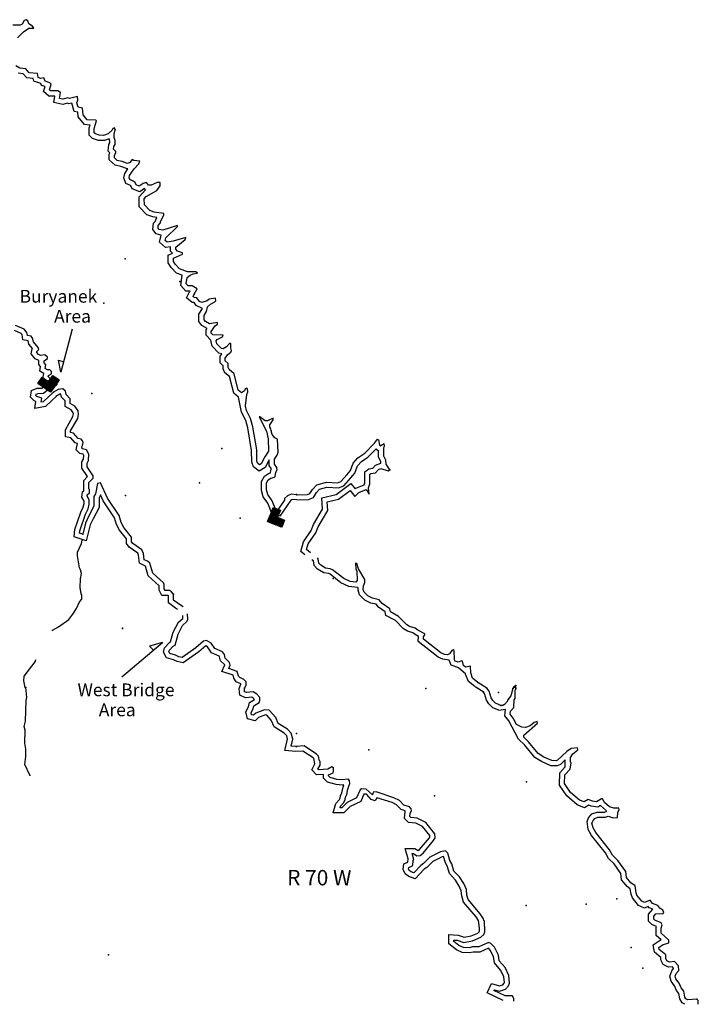
# Model space of a CAD drawing. Extents: x 1478809 to 1927953, y 15597233 to 15970070.
# Drawn here: x 1805901 to 1832435, y 15703183 to 15741668 of the extents above; entities that cross this region are included whole.
import ezdxf

# ---------------------------------------------------------------- set-up
doc = ezdxf.new("R2010")
doc.units = 0
doc.header["$MEASUREMENT"] = 0
doc.layers.add('L49', color=7, linetype='CONTINUOUS')
doc.styles.add('STYLE-FONT002', font='font002.shx')
doc.styles.add('STYLE-FONT023', font='font023.shx')

# ---------------------------------------------------------------- blocks, each defined once
blk = doc.blocks.new('BSNS_1')
at = {"layer": 'L49', "color": 7, "linetype": 'CONTINUOUS'}
for p, q in [((-307, 265), (-265, 298)), ((-307, 124), (-124, 298)), ((-298, 240), (-232, 298)), ((-298, 191), (-191, 298)), ((-298, 157), (-157, 298)), ((-298, 91), (-91, 298)), ((-298, 58), (-50, 298)), ((-298, 17), (-17, 298)), ((-298, -17), (0, 282)), ((-298, -50), (0, 249)), ((-298, -83), (0, 207)), ((-298, -124), (0, 174)), ((-298, -157), (0, 141)), ((-298, -191), (0, 108)), ((-298, -232), (0, 66)), ((-298, -265), (0, 33)), ((-298, -298), (0, 0)), ((-265, -298), (33, 0)), ((-91, -298), (207, 0)), ((-232, -298), (66, 0)), ((-191, -298), (108, 0)), ((-157, -298), (141, 0)), ((-124, -298), (174, 0)), ((-50, -298), (249, 0)), ((-17, -298), (282, 0)), ((17, -298), (298, -17)), ((50, -298), (298, -50)), ((99, -290), (298, -91)), ((124, -298), (298, -124)), ((157, -298), (298, -157)), ((191, -298), (298, -191)), ((232, -298), (298, -232)), ((265, -298), (298, -265))]:
    blk.add_line(p, q, dxfattribs=at)
at = {"layer": 'L49', "color": 7, "linetype": 'CONTINUOUS', "flags": 128}
for points in [[(-298, 0), (-298, 298), (0, 298), (0, 0), (-298, 0)], [(-298, -298), (-298, 0), (0, 0), (0, -298), (-298, -298)], [(0, -298), (0, 0), (298, 0), (298, -298), (0, -298)]]:
    blk.add_lwpolyline(points, close=True, dxfattribs=at)
blk = doc.blocks.new('BSNS_2')
at = {"layer": 'L49', "color": 7, "linetype": 'CONTINUOUS'}
for p, q in [((-307, 265), (-265, 298)), ((-307, 124), (-124, 298)), ((-298, 240), (-232, 298)), ((-298, 191), (-191, 298)), ((-298, 157), (-157, 298)), ((-298, 91), (-91, 298)), ((-298, 58), (-50, 298)), ((-298, 17), (-17, 298)), ((-298, -17), (0, 282)), ((-298, -50), (0, 249)), ((-298, -83), (0, 207)), ((-298, -124), (0, 174)), ((-298, -157), (0, 141)), ((-298, -191), (0, 108)), ((-298, -232), (0, 66)), ((-298, -265), (0, 33)), ((-298, -298), (0, 0)), ((-191, -298), (108, 0)), ((-265, -298), (33, 0)), ((-232, -298), (66, 0)), ((-157, -298), (141, 0)), ((-124, -298), (174, 0)), ((-91, -298), (207, 0)), ((-50, -298), (249, 0)), ((-17, -298), (282, 0)), ((17, -298), (298, -17)), ((50, -298), (298, -50)), ((99, -290), (298, -91)), ((124, -298), (298, -124)), ((157, -298), (298, -157)), ((191, -298), (298, -191)), ((232, -298), (298, -232)), ((265, -298), (298, -265))]:
    blk.add_line(p, q, dxfattribs=at)
at = {"layer": 'L49', "color": 7, "linetype": 'CONTINUOUS', "flags": 128}
for points in [[(-298, 0), (-298, 298), (0, 298), (0, 0), (-298, 0)], [(-298, -298), (-298, 0), (0, 0), (0, -298), (-298, -298)], [(0, -298), (0, 0), (298, 0), (298, -298), (0, -298)]]:
    blk.add_lwpolyline(points, close=True, dxfattribs=at)

msp = doc.modelspace()

# ---------------------------------------------------------------- linework, layer by layer
at = {"layer": 'L49', "color": 140, "linetype": 'CONTINUOUS'}
for p, q in [((1824169, 15715535), (1823819, 15715760)), ((1825294, 15715518), (1825302, 15715643)), ((1824061, 15715368), (1823711, 15715593))]:
    msp.add_line(p, q, dxfattribs=at)
at = {"layer": 'L49', "color": 140, "linetype": 'CONTINUOUS', "flags": 128}
for points in [[(1805819, 15740960), (1806044, 15741193), (1806261, 15741335), (1806453, 15741335), (1806403, 15741418), (1806261, 15741510), (1806219, 15741626), (1806153, 15741668), (1806078, 15741643), (1805994, 15741493), (1805919, 15741452), (1805628, 15741452)], [(1809636, 15737368), (1809611, 15737443), (1809544, 15737418), (1809519, 15737351), (1809361, 15737210), (1809178, 15737143), (1809011, 15737151), (1808861, 15737201), (1808819, 15737243), (1808819, 15737410), (1808903, 15737710), (1808878, 15737735), (1808536, 15737760), (1808378, 15737951), (1808353, 15738210), (1808186, 15738251), (1808136, 15738418), (1808178, 15738526), (1808161, 15738668), (1807844, 15738593), (1807786, 15738618), (1807586, 15738560), (1807461, 15738585), (1807494, 15738826), (1807394, 15738885), (1807111, 15738885), (1807061, 15738926), (1807128, 15739143), (1807086, 15739201), (1806903, 15739260), (1806844, 15739401), (1806728, 15739376), (1806628, 15739410), (1806594, 15739568), (1806278, 15739585), (1806136, 15739743), (1805903, 15739768), (1805753, 15739860)], [(1809403, 15737010), (1809211, 15736943), (1808978, 15736951), (1808753, 15737026), (1808619, 15737160), (1808619, 15737435), (1808653, 15737551), (1808436, 15737568), (1808186, 15737868), (1808169, 15738051), (1808028, 15738085), (1807936, 15738410), (1807828, 15738385), (1807769, 15738410), (1807594, 15738351), (1807236, 15738426), (1807269, 15738685), (1807036, 15738685), (1806828, 15738860), (1806894, 15739051), (1806753, 15739101), (1806728, 15739168), (1806453, 15739260), (1806428, 15739376), (1806186, 15739393), (1806036, 15739551), (1805836, 15739576)], [(1812719, 15730935), (1812844, 15731143), (1812644, 15731260), (1812486, 15731260), (1812411, 15731343), (1812444, 15731585), (1812561, 15731685), (1812686, 15731735), (1812853, 15731760), (1812794, 15731810), (1812461, 15731818), (1812144, 15731935), (1811978, 15732110), (1811911, 15732218), (1811911, 15732343), (1812261, 15732501), (1812261, 15732560), (1812078, 15732618), (1812003, 15732701), (1812003, 15732776), (1812369, 15733076), (1812394, 15733151), (1811903, 15733010), (1811669, 15732976), (1811594, 15733043), (1811619, 15733143), (1812078, 15733585), (1812078, 15733618), (1811494, 15733435), (1811353, 15733468), (1811311, 15733526), (1811319, 15733626), (1811403, 15733726), (1811411, 15733776), (1811536, 15734026), (1811536, 15734093), (1811153, 15734151), (1810986, 15734210), (1810778, 15734435), (1810769, 15734668), (1810844, 15734751), (1811261, 15734993), (1811394, 15735176), (1811394, 15735310), (1811278, 15735310), (1811044, 15735201), (1810936, 15735201), (1810861, 15735310), (1810728, 15735268), (1810569, 15735160), (1810453, 15735210), (1810411, 15735301), (1810344, 15735360), (1810211, 15735418), (1810178, 15735501), (1810194, 15735576), (1810378, 15735843), (1810561, 15736035), (1810594, 15736135), (1810369, 15736168), (1810303, 15736210), (1810203, 15736085), (1810111, 15736051), (1809911, 15736126), (1809719, 15736160), (1809603, 15736268), (1809603, 15736368), (1809661, 15736468), (1809661, 15736518), (1809569, 15736610), (1809578, 15736718), (1809628, 15736785), (1809628, 15736951), (1809594, 15737068), (1809594, 15737193), (1809636, 15737368)], [(1810128, 15735843), (1810111, 15735835), (1809861, 15735935), (1809628, 15735976), (1809403, 15736185), (1809403, 15736418), (1809428, 15736468), (1809361, 15736535), (1809386, 15736793), (1809428, 15736851), (1809428, 15736926), (1809403, 15737010)], [(1812544, 15731035), (1812561, 15731060), (1812394, 15731060), (1812203, 15731276), (1812253, 15731685), (1812028, 15731760), (1811819, 15731985), (1811711, 15732160), (1811711, 15732468), (1811878, 15732543), (1811803, 15732626), (1811803, 15732793), (1811603, 15732768), (1811369, 15732976), (1811436, 15733243), (1811236, 15733293), (1811103, 15733468), (1811128, 15733710), (1811194, 15733785), (1811269, 15733935), (1811103, 15733960), (1810869, 15734035), (1810578, 15734351), (1810569, 15734743), (1810819, 15735018), (1810786, 15735068), (1810594, 15734935), (1810303, 15735060), (1810244, 15735176), (1810236, 15735185), (1810053, 15735268), (1809969, 15735485), (1810011, 15735660), (1810128, 15735835)], [(1813803, 15728610), (1813694, 15728635), (1813428, 15728901), (1813369, 15729143), (1813194, 15729343), (1813194, 15729543), (1813236, 15729601), (1813028, 15729710), (1812911, 15729868), (1812911, 15730160), (1813044, 15730385), (1812803, 15730493), (1812719, 15730610), (1812644, 15730618), (1812428, 15730801), (1812544, 15731026)], [(1815736, 15725601), (1815719, 15725676), (1815677, 15725743), (1815686, 15725835), (1815811, 15726026), (1815811, 15726093), (1815594, 15725985), (1815502, 15725993), (1815294, 15726151), (1815261, 15726143), (1815552, 15725585), (1815619, 15725285), (1815627, 15724801), (1815486, 15724585), (1815344, 15724310), (1815278, 15724268), (1815211, 15724318), (1815178, 15724410), (1815169, 15724851), (1815019, 15725760), (1814928, 15726076), (1814769, 15726393), (1814728, 15726576), (1814786, 15727018), (1814819, 15727118), (1814811, 15727235), (1814786, 15727260), (1814719, 15727243), (1814686, 15727160), (1814569, 15727085), (1814444, 15727185), (1814286, 15727826), (1814086, 15727993), (1814053, 15728068), (1814053, 15728226), (1813936, 15728335), (1813936, 15728443), (1814036, 15728576), (1814161, 15728668), (1814186, 15728735), (1814153, 15728843), (1814153, 15729010), (1814111, 15729010), (1813994, 15728876), (1813861, 15728801), (1813794, 15728818), (1813611, 15729001), (1813586, 15729110), (1813628, 15729168), (1813836, 15729276), (1813853, 15729343), (1813453, 15729351), (1813394, 15729418), (1813394, 15729485), (1813544, 15729701), (1813636, 15729768), (1813636, 15729835), (1813328, 15729776), (1813161, 15729868), (1813111, 15729935), (1813111, 15730101), (1813211, 15730268), (1813244, 15730443), (1813361, 15730543), (1813536, 15730635), (1813569, 15730685), (1813553, 15730785), (1813311, 15730743), (1813228, 15730676), (1813028, 15730610), (1812936, 15730651), (1812828, 15730801), (1812728, 15730810), (1812678, 15730851), (1812719, 15730935)], [(1807353, 15726960), (1806911, 15726551), (1806494, 15726468), (1806536, 15726743), (1806461, 15726768), (1806319, 15726910), (1806369, 15727168), (1806586, 15727260), (1806761, 15727268), (1806994, 15727451), (1806803, 15727660), (1806844, 15727843), (1806686, 15727926), (1806711, 15728118), (1806653, 15728193), (1806653, 15728351), (1806511, 15728410), (1806353, 15728610), (1806394, 15728801), (1806403, 15728810), (1806253, 15728985), (1806228, 15729118), (1806028, 15729160), (1805994, 15729360), (1805953, 15729401), (1805703, 15729518)], [(1807219, 15727110), (1806819, 15726735), (1806736, 15726718), (1806761, 15726876), (1806569, 15726943), (1806536, 15726976), (1806544, 15727026), (1806628, 15727060), (1806836, 15727068), (1807036, 15727235), (1807336, 15727385), (1807361, 15727426), (1807353, 15727526), (1807319, 15727560), (1807203, 15727568), (1807103, 15727626), (1807019, 15727718), (1807028, 15727760), (1807144, 15727826), (1807144, 15727918), (1807078, 15727985), (1806994, 15727985), (1806903, 15728035), (1806919, 15728176), (1806853, 15728260), (1806853, 15728335), (1806986, 15728426), (1806986, 15728476), (1806886, 15728568), (1806711, 15728543), (1806636, 15728576), (1806569, 15728660), (1806578, 15728701), (1806653, 15728776), (1806628, 15728851), (1806436, 15729076), (1806403, 15729226), (1806353, 15729293), (1806203, 15729326), (1806186, 15729443), (1806078, 15729568), (1805744, 15729718)], [(1815652, 15724460), (1815494, 15724168), (1815269, 15724026), (1815044, 15724193), (1814978, 15724376), (1814969, 15724835), (1814828, 15725718), (1814744, 15726001), (1814578, 15726326), (1814453, 15726918), (1814269, 15727068), (1814111, 15727718), (1813919, 15727868), (1813853, 15728026), (1813853, 15728143), (1813736, 15728251), (1813736, 15728510), (1813803, 15728601)], [(1808369, 15721560), (1808244, 15721601), (1808253, 15721693), (1808478, 15722343), (1808578, 15722551), (1808619, 15722735), (1808619, 15722901), (1808536, 15723043), (1808544, 15723101), (1808636, 15723176), (1808636, 15723310), (1808611, 15723335), (1808611, 15723576), (1808769, 15723743), (1808769, 15723843), (1808536, 15724193), (1808536, 15724335), (1808594, 15724443), (1808603, 15724685), (1808511, 15724851), (1808361, 15724893), (1808328, 15724926), (1808378, 15725143), (1808361, 15725210), (1808311, 15725268), (1808186, 15725301), (1808011, 15725510), (1807886, 15725535), (1807886, 15725593), (1808169, 15726085), (1808203, 15726243), (1808194, 15726376), (1808053, 15726568), (1807878, 15726668), (1807878, 15726843), (1807719, 15727018), (1807686, 15727143), (1807586, 15727235), (1807411, 15727218), (1807219, 15727110)], [(1808503, 15721301), (1808028, 15721460), (1808053, 15721735), (1808294, 15722418), (1808386, 15722618), (1808419, 15722760), (1808419, 15722843), (1808328, 15723001), (1808361, 15723210), (1808411, 15723251), (1808411, 15723660), (1808553, 15723810), (1808336, 15724135), (1808336, 15724385), (1808394, 15724493), (1808403, 15724635), (1808378, 15724685), (1808253, 15724718), (1808111, 15724860), (1808161, 15725101), (1808069, 15725126), (1807903, 15725326), (1807686, 15725368), (1807686, 15725643), (1807978, 15726160), (1808003, 15726260), (1807994, 15726301), (1807919, 15726418), (1807678, 15726551), (1807678, 15726768), (1807536, 15726918), (1807511, 15727026), (1807469, 15727026), (1807319, 15726935)], [(1816736, 15723101), (1816519, 15723118), (1816369, 15723060), (1816261, 15722951), (1816252, 15722885), (1815986, 15722493), (1815919, 15722510), (1815777, 15722868), (1815602, 15723110), (1815552, 15723293), (1815552, 15723568), (1815619, 15723685), (1815719, 15723751), (1815869, 15723785), (1815894, 15723818), (1815911, 15723985), (1815969, 15724068), (1815952, 15724168), (1815861, 15724301), (1815861, 15724485), (1815969, 15724651), (1816002, 15724768), (1815977, 15725276), (1815877, 15725326), (1815769, 15725460), (1815736, 15725601)], [(1818702, 15723893), (1818836, 15724043), (1818936, 15724335), (1819127, 15724543), (1819394, 15724726), (1819777, 15725110), (1819886, 15725276), (1819936, 15725251), (1819969, 15725043), (1819994, 15725018), (1820152, 15725101)], [(1818852, 15723760), (1819011, 15723943), (1819111, 15724226), (1819261, 15724393), (1819519, 15724568), (1819844, 15724893), (1819944, 15724801)], [(1820377, 15724076), (1820227, 15724301), (1820211, 15724451), (1820136, 15724610), (1820136, 15724943), (1820161, 15725001), (1820152, 15725101)], [(1820027, 15724335), (1820019, 15724393), (1819936, 15724568), (1819936, 15724810)], [(1816736, 15722901), (1816552, 15722918), (1816502, 15722893), (1816069, 15722268), (1815769, 15722343), (1815602, 15722768), (1815419, 15723018), (1815352, 15723268), (1815352, 15723618), (1815469, 15723826), (1815636, 15723935), (1815711, 15723951), (1815719, 15724060), (1815752, 15724110), (1815661, 15724243), (1815661, 15724460)], [(1817052, 15720751), (1816894, 15720885), (1816994, 15721260), (1817302, 15721701), (1817386, 15721935), (1817744, 15722535), (1817711, 15722985), (1818277, 15723110), (1818852, 15723535), (1819019, 15723335), (1819044, 15723360), (1819369, 15723493), (1819394, 15723568), (1819394, 15724001), (1819552, 15724118), (1819711, 15724143), (1819819, 15724260), (1820019, 15724335)], [(1817269, 15720835), (1817119, 15720960), (1817177, 15721176), (1817477, 15721610), (1817569, 15721851), (1817944, 15722485), (1817919, 15722826), (1818361, 15722926), (1818819, 15723260), (1819002, 15723035), (1819161, 15723193), (1819444, 15723310), (1819561, 15723118), (1819536, 15723376), (1819594, 15723526), (1819594, 15723901), (1819627, 15723926), (1819819, 15723951), (1819936, 15724093), (1820027, 15724126), (1820311, 15724035), (1820377, 15724076)], [(1816736, 15723101), (1817152, 15723110), (1817252, 15723151), (1817352, 15723310), (1817519, 15723493), (1817894, 15723593), (1818327, 15723568), (1818461, 15723618), (1818702, 15723893)], [(1816736, 15722901), (1817194, 15722910), (1817386, 15722993), (1817511, 15723185), (1817627, 15723318), (1817911, 15723393), (1818361, 15723368), (1818577, 15723451), (1818852, 15723760)], [(1811919, 15719210), (1811836, 15719310), (1811761, 15719360), (1811586, 15719360), (1811553, 15719426), (1811553, 15719593), (1811519, 15719660), (1811103, 15720035), (1810994, 15720426), (1810894, 15720501), (1810769, 15720560), (1810744, 15720801), (1810678, 15720943), (1810328, 15721193), (1810278, 15721260), (1810278, 15721443), (1809969, 15721826), (1809869, 15722010), (1809786, 15722285), (1809336, 15722968), (1809061, 15723560), (1808944, 15723535), (1808861, 15723135), (1808803, 15723035), (1808803, 15722651), (1808586, 15722251), (1808469, 15721985), (1808369, 15721560)], [(1811719, 15719143), (1811703, 15719160), (1811703, 15719160), (1811461, 15719160), (1811353, 15719376), (1811353, 15719543), (1810928, 15719926), (1810819, 15720310), (1810794, 15720326), (1810586, 15720426), (1810553, 15720743), (1810519, 15720810), (1810186, 15721051), (1810078, 15721193), (1810078, 15721376), (1809803, 15721718), (1809686, 15721935), (1809603, 15722201), (1809161, 15722868), (1809061, 15723093), (1809053, 15723060), (1809003, 15722985), (1809003, 15722601), (1808769, 15722160), (1808661, 15721918), (1808503, 15721301)], [(1807166, 15717782), (1807183, 15717811), (1807425, 15717935), (1807817, 15718218), (1807984, 15718426), (1808118, 15718650), (1808235, 15718917), (1808335, 15719017), (1808327, 15719192), (1808302, 15719225), (1808270, 15719475), (1808279, 15719808), (1808313, 15720025), (1808280, 15720167), (1808238, 15720242), (1808156, 15720717), (1808156, 15720859), (1808324, 15721200), (1808345, 15721321)], [(1823819, 15715760), (1823611, 15715926), (1823536, 15716135), (1823527, 15716393), (1823336, 15716360), (1823252, 15716426), (1823219, 15716593), (1823194, 15716610), (1823044, 15716551), (1822927, 15716593), (1822902, 15716651), (1822886, 15717010), (1822852, 15717043), (1822794, 15717018), (1822711, 15716876), (1822627, 15716843), (1822511, 15716860), (1822369, 15716926), (1821686, 15717451), (1821694, 15717543), (1821744, 15717626), (1821736, 15717668), (1821469, 15717801), (1821361, 15717885), (1821144, 15717951), (1821036, 15718018), (1820719, 15718343), (1820394, 15718518), (1820369, 15718643), (1820077, 15718851), (1819961, 15718993), (1819702, 15719060), (1819511, 15719151), (1819369, 15719293), (1819336, 15719393), (1819344, 15719543), (1819394, 15719676), (1819394, 15719785), (1819144, 15720210), (1819086, 15720418), (1819036, 15720426), (1819044, 15720201), (1819086, 15720110), (1819094, 15719743), (1819044, 15719685), (1818827, 15719710), (1818569, 15719826), (1818136, 15720168), (1818036, 15720210), (1817861, 15720235), (1817677, 15720343), (1817602, 15720426), (1817577, 15720593), (1817552, 15720635)], [(1819127, 15719476), (1818777, 15719518), (1818461, 15719651), (1818036, 15719993), (1817986, 15720018), (1817794, 15720043), (1817552, 15720185), (1817411, 15720335), (1817386, 15720518), (1817327, 15720551)], [(1823694, 15715601), (1823444, 15715801), (1823336, 15716093), (1823336, 15716101), (1823069, 15716318), (1823069, 15716335), (1822777, 15716435), (1822694, 15716635), (1822452, 15716668), (1822261, 15716751), (1821477, 15717360), (1821494, 15717560), (1821361, 15717635), (1821269, 15717701), (1821061, 15717768), (1820911, 15717860), (1820594, 15718185), (1820219, 15718385), (1820186, 15718526), (1819936, 15718701), (1819844, 15718818), (1819636, 15718868), (1819394, 15718985), (1819194, 15719185), (1819136, 15719368), (1819136, 15719476)], [(1812071, 15718620), (1811994, 15718668), (1811719, 15718876), (1811719, 15719143)], [(1812287, 15718719), (1812111, 15718835), (1811919, 15718976), (1811919, 15719210)], [(1814486, 15715526), (1814553, 15715701), (1814553, 15715710), (1814369, 15715793), (1814278, 15715926), (1814244, 15716043), (1813811, 15716193), (1813919, 15716451), (1813753, 15716610), (1813719, 15716768), (1813703, 15716793), (1813403, 15716926), (1813244, 15717151), (1813178, 15717193), (1813178, 15717193), (1812911, 15716960), (1812294, 15716526), (1812061, 15716576), (1811919, 15716643), (1811636, 15716726), (1811528, 15716951), (1811561, 15717118), (1811778, 15717335), (1811803, 15717351), (1811903, 15717726), (1812111, 15718118), (1812278, 15718268), (1812278, 15718377)], [(1814686, 15715535), (1814753, 15715651), (1814753, 15715793), (1814669, 15715876), (1814503, 15715951), (1814461, 15716010), (1814411, 15716193), (1814078, 15716310), (1814128, 15716435), (1814111, 15716543), (1813936, 15716710), (1813911, 15716851), (1813828, 15716960), (1813536, 15717085), (1813386, 15717301), (1813211, 15717401), (1813086, 15717376), (1812786, 15717118), (1812253, 15716743), (1812128, 15716768), (1811994, 15716835), (1811778, 15716893), (1811736, 15716976), (1811744, 15717018), (1811903, 15717176), (1811978, 15717218), (1812094, 15717651), (1812269, 15717993), (1812436, 15718143), (1812478, 15718218), (1812467, 15718440)], [(1806119, 15715571), (1806061, 15715830), (1806070, 15716005), (1806505, 15716571), (1806534, 15716661)], [(1825302, 15715643), (1825227, 15715593), (1825186, 15715526)], [(1806295, 15712135), (1806096, 15712561), (1806146, 15712869), (1806147, 15713152), (1806106, 15713394), (1806115, 15713902), (1806082, 15714036), (1806133, 15714252), (1806151, 15715052), (1806185, 15715169), (1806136, 15715569)], [(1816694, 15713060), (1816269, 15713101), (1816377, 15713543), (1816344, 15713676), (1816244, 15713776), (1815852, 15714026), (1815736, 15714285), (1815569, 15714485), (1815511, 15714493), (1815244, 15714393), (1815102, 15714268), (1814803, 15714335), (1814744, 15714618), (1814844, 15714810), (1814886, 15714976), (1815086, 15715093), (1815036, 15715143), (1814978, 15715185), (1814736, 15715168), (1814503, 15715268), (1814486, 15715526)], [(1816727, 15713260), (1816519, 15713276), (1816586, 15713551), (1816519, 15713776), (1816369, 15713935), (1816011, 15714160), (1815911, 15714393), (1815661, 15714685), (1815477, 15714693), (1815136, 15714568), (1815044, 15714485), (1814969, 15714501), (1814953, 15714585), (1815036, 15714735), (1815061, 15714851), (1815261, 15714976), (1815294, 15715051), (1815286, 15715176), (1815169, 15715301), (1815028, 15715393), (1814769, 15715368), (1814694, 15715401), (1814686, 15715535)], [(1824636, 15714685), (1824402, 15714776), (1824244, 15714926), (1824152, 15715076), (1824077, 15715326), (1824011, 15715410)], [(1824711, 15714868), (1824511, 15714951), (1824402, 15715051), (1824336, 15715160), (1824261, 15715418), (1824169, 15715535)], [(1825186, 15715526), (1825102, 15715235), (1824969, 15715068), (1824969, 15715035), (1824861, 15714901), (1824786, 15714860), (1824711, 15714868)], [(1828277, 15710259), (1828319, 15710368), (1828394, 15710451), (1828510, 15710493), (1828802, 15710493), (1828910, 15710534), (1829110, 15710468), (1829277, 15710484), (1829294, 15710684), (1829344, 15710801), (1829327, 15710851), (1829127, 15710851), (1828960, 15710901), (1828769, 15711076), (1828694, 15711209), (1828652, 15711209), (1828460, 15711101), (1828302, 15711118), (1828135, 15711193), (1827969, 15711093), (1827794, 15711159), (1827444, 15711459), (1827202, 15711810), (1827219, 15712151), (1827427, 15712376), (1827460, 15712626), (1827435, 15712651), (1827444, 15712826), (1827535, 15712976), (1827719, 15713135), (1827710, 15713210), (1827469, 15713185), (1827294, 15713068), (1826935, 15712726), (1826877, 15712701), (1826710, 15712710), (1826394, 15712843), (1826177, 15712985), (1825802, 15713443), (1825611, 15713626), (1825611, 15713701), (1826152, 15714176), (1826136, 15714235), (1826019, 15714193), (1825861, 15714068), (1825677, 15714001), (1825536, 15714018), (1825327, 15714118), (1825194, 15714368), (1825077, 15714518), (1825094, 15714643), (1825219, 15714785), (1825236, 15715085), (1825269, 15715135), (1825269, 15715460), (1825294, 15715518)], [(1824636, 15714685), (1824902, 15714718)], [(1828844, 15710743), (1828610, 15710951), (1828610, 15710951), (1828502, 15710893), (1828252, 15710926), (1828152, 15710968), (1827985, 15710868), (1827694, 15710984), (1827294, 15711326), (1827002, 15711751), (1827019, 15712234), (1827227, 15712460), (1827235, 15712735), (1827044, 15712560), (1826910, 15712501), (1826669, 15712510), (1826302, 15712668), (1826044, 15712835), (1825652, 15713310), (1825402, 15713551), (1825027, 15714260), (1824869, 15714460), (1824902, 15714718)], [(1817777, 15712160), (1817511, 15712151), (1817319, 15712343), (1817436, 15712576), (1817402, 15712785), (1817377, 15712810), (1816969, 15713076), (1816694, 15713060)], [(1818727, 15711601), (1818811, 15711818), (1818794, 15711918), (1818752, 15711984), (1818502, 15711951), (1818302, 15711968), (1818044, 15712043), (1817977, 15712110), (1817977, 15712151), (1818152, 15712234), (1818177, 15712284), (1818169, 15712426), (1818111, 15712460), (1817944, 15712368), (1817586, 15712351), (1817561, 15712376), (1817644, 15712534), (1817644, 15712676), (1817619, 15712701), (1817586, 15712876), (1817511, 15712960), (1817019, 15713285), (1816727, 15713260)], [(1818544, 15711676), (1818569, 15711760), (1818511, 15711751), (1818269, 15711768), (1817936, 15711868), (1817777, 15712026), (1817777, 15712160)], [(1819644, 15711193), (1819461, 15711393), (1819352, 15711401), (1819236, 15711109), (1818819, 15710909), (1818577, 15710668), (1818161, 15710668), (1818261, 15711026), (1818402, 15711184), (1818436, 15711243), (1818444, 15711334), (1818502, 15711451), (1818544, 15711676)], [(1822719, 15708809), (1822644, 15709093), (1822552, 15709184), (1822352, 15709143), (1821936, 15708934), (1821694, 15708684), (1821586, 15708609), (1821311, 15708326), (1821211, 15708359), (1821136, 15708418), (1821102, 15708484), (1821111, 15708534), (1821269, 15708609), (1821286, 15708801), (1821311, 15708843), (1821244, 15709076), (1821294, 15709076), (1821436, 15708984), (1821561, 15709001), (1821677, 15709093), (1822086, 15709584), (1822144, 15709693), (1822136, 15709851), (1821777, 15710284), (1821444, 15710459), (1821194, 15710484), (1821161, 15710518), (1821169, 15710659), (1821219, 15710743), (1821211, 15710826), (1821144, 15710901), (1820919, 15710968), (1820752, 15711143), (1820536, 15711251), (1819836, 15711484), (1819727, 15711468), (1819702, 15711376), (1819561, 15711484), (1819452, 15711593), (1819269, 15711601), (1819211, 15711568), (1819077, 15711259), (1818702, 15711076), (1818494, 15710868), (1818427, 15710868), (1818444, 15710926), (1818569, 15711068), (1818627, 15711184), (1818636, 15711276), (1818694, 15711384), (1818727, 15711601)], [(1819861, 15711259), (1819794, 15711134), (1819644, 15711193)], [(1822544, 15708709), (1822469, 15708959), (1822419, 15708951), (1822052, 15708768), (1821827, 15708534), (1821719, 15708459), (1821369, 15708093), (1821119, 15708184), (1820977, 15708284), (1820894, 15708451), (1820927, 15708668), (1821077, 15708743), (1821094, 15708868), (1821094, 15708868), (1820977, 15709276), (1821352, 15709276), (1821486, 15709193), (1821536, 15709234), (1821919, 15709693), (1821944, 15709734), (1821936, 15709776), (1821652, 15710126), (1821386, 15710268), (1821102, 15710293), (1820952, 15710443), (1820969, 15710718), (1820977, 15710743), (1820811, 15710793), (1820636, 15710976), (1820461, 15711068), (1819861, 15711259)], [(1828094, 15710334), (1828144, 15710476), (1828277, 15710626), (1828477, 15710693), (1828769, 15710693), (1828860, 15710726)], [(1831903, 15703187), (1831802, 15703243), (1831710, 15703393), (1831677, 15703609), (1831585, 15703726), (1831510, 15703909), (1831377, 15704084), (1831327, 15704276), (1831394, 15704493), (1831469, 15704576), (1831469, 15704593), (1831427, 15704643), (1831269, 15704634), (1831060, 15704734), (1830969, 15704926), (1830969, 15705018), (1830727, 15705218), (1830669, 15705501), (1830944, 15705693), (1830977, 15705701), (1830785, 15705868), (1830785, 15706184), (1830794, 15706226), (1830619, 15706301), (1830494, 15706426), (1830494, 15706701), (1830660, 15706901), (1830519, 15706951), (1830477, 15707001), (1830335, 15706943), (1830102, 15707051), (1829860, 15707343), (1829810, 15707484), (1829777, 15707701), (1829660, 15707784), (1829435, 15708051), (1829410, 15708293), (1829144, 15708668), (1828927, 15708884), (1828802, 15709109), (1828260, 15709784), (1828127, 15710009), (1828094, 15710334)], [(1832377, 15703384), (1832027, 15703351), (1831944, 15703393), (1831902, 15703459), (1831869, 15703693), (1831760, 15703826), (1831685, 15704009), (1831560, 15704176), (1831535, 15704276), (1831569, 15704393), (1831677, 15704509), (1831660, 15704684), (1831502, 15704851), (1831310, 15704834), (1831210, 15704884), (1831169, 15704976), (1831160, 15705118), (1830910, 15705326), (1830894, 15705409), (1831035, 15705509), (1831277, 15705584), (1831277, 15705693), (1830985, 15705959), (1830985, 15706159), (1831019, 15706284), (1830977, 15706368), (1830735, 15706468), (1830694, 15706509), (1830694, 15706626), (1830769, 15706718), (1831060, 15706734), (1831085, 15706776), (1831044, 15706859), (1830935, 15706934), (1830852, 15707043), (1830644, 15707118), (1830552, 15707251), (1830335, 15707159), (1830227, 15707209), (1830035, 15707443), (1830002, 15707534), (1829960, 15707818), (1829794, 15707934), (1829627, 15708134), (1829602, 15708368), (1829294, 15708801), (1829085, 15709009), (1828969, 15709218), (1828427, 15709901), (1828319, 15710084), (1828277, 15710259)], [(1824809, 15703327), (1824177, 15703626), (1824352, 15703993), (1824661, 15703901), (1824786, 15703943), (1824844, 15704009), (1824852, 15704034), (1824827, 15704259), (1824719, 15704509), (1824461, 15704801), (1824427, 15705051), (1824302, 15705301), (1824227, 15705376), (1823894, 15705226), (1823636, 15705226), (1823494, 15705193), (1823202, 15705209), (1822977, 15705309), (1822677, 15705543), (1822677, 15705909), (1823052, 15705884), (1823277, 15705809), (1823552, 15705859), (1823819, 15705968), (1823869, 15706018), (1823886, 15706051), (1823877, 15706159), (1823844, 15706459), (1823752, 15706601), (1823252, 15707176), (1823186, 15707418), (1823169, 15707618), (1823086, 15707801), (1822936, 15708034), (1822702, 15708293), (1822611, 15708601), (1822544, 15708709)], [(1825219, 15703308), (1825219, 15703401), (1825169, 15703509), (1824886, 15703509), (1824444, 15703718), (1824461, 15703751), (1824661, 15703693), (1824902, 15703768), (1825019, 15703909), (1825052, 15704009), (1825027, 15704309), (1824886, 15704618), (1824652, 15704884), (1824619, 15705109), (1824469, 15705418), (1824327, 15705559), (1824236, 15705593), (1823852, 15705426), (1823611, 15705426), (1823477, 15705393), (1823252, 15705409), (1823077, 15705484), (1822877, 15705643), (1822877, 15705693), (1823011, 15705684), (1823261, 15705601), (1823611, 15705668), (1823936, 15705801), (1824044, 15705909), (1824086, 15706018), (1824069, 15706443), (1824044, 15706459), (1824036, 15706526), (1823911, 15706718), (1823436, 15707276), (1823386, 15707451), (1823369, 15707668), (1823261, 15707901), (1823094, 15708159), (1822877, 15708393), (1822794, 15708676), (1822719, 15708809)], [(1832427, 15703183), (1832435, 15703218), (1832427, 15703326), (1832377, 15703384)]]:
    msp.add_lwpolyline(points, dxfattribs=at)
at = {"layer": 'L49', "color": 7, "linetype": 'CONTINUOUS', "flags": 128}
for points in [[(1807950, 15729575), (1807509, 15727888), (1807421, 15728354), (1807584, 15728303)], [(1809901, 15715985), (1811488, 15717320), (1810971, 15717181), (1811123, 15717043)]]:
    msp.add_lwpolyline(points, dxfattribs=at)
at = {"layer": 'L49', "color": 140, "linetype": 'CONTINUOUS'}
for p in [(1809636, 15737368), (1810028, 15732318), (1812161, 15731435), (1812719, 15730935), (1809194, 15730585), (1807219, 15727110), (1808719, 15727051), (1815736, 15725601), (1813803, 15724901), (1818702, 15723893), (1820377, 15724076), (1812936, 15723568), (1810044, 15723068), (1816719, 15723110), (1816736, 15723101), (1814528, 15722185), (1808369, 15721560), (1818152, 15719826), (1811919, 15719210), (1809916, 15717888), (1809919, 15717876), (1823819, 15715760), (1825302, 15715643), (1806119, 15715571), (1806136, 15715569), (1814686, 15715535), (1821786, 15715526), (1824169, 15715535), (1824619, 15715376), (1825186, 15715526), (1825261, 15715585), (1825294, 15715518), (1825302, 15715535), (1824711, 15714868), (1816727, 15713768), (1816711, 15713260), (1816727, 15713260), (1819552, 15713135), (1806295, 15712135), (1825719, 15711876), (1818727, 15711601), (1822119, 15711326), (1828277, 15710259), (1822719, 15708809), (1829244, 15707309), (1825702, 15707043), (1828052, 15707101), (1829810, 15705401), (1809370, 15705111), (1830269, 15704593), (1832377, 15703384)]:
    msp.add_point(p, dxfattribs=at)

# ---------------------------------------------------------------- block references
at = {"layer": 'L49', "color": 7, "linetype": 'CONTINUOUS'}
for name, p, xscale, yscale, zscale, rotation in [('BSNS_2', (1807030, 15727522), 0.999998809768945, 0.999998809768945, 0.999998809768945, 54.79397232411375), ('BSNS_1', (1815983, 15722219), 1.000000551903997, 1.000000551903997, 1.000000551903997, 338.1909606814259)]:
    msp.add_blockref(name, p, dxfattribs=dict(at, xscale=xscale, yscale=yscale, zscale=zscale, rotation=rotation))

# ---------------------------------------------------------------- texts
for s, height, rotation, style, p in [('Buryanek', 500, 359.9993, 'STYLE-FONT023', (1805897, 15730608)), ('Area', 500, 359.9993, 'STYLE-FONT023', (1807245, 15729827)), ('West Bridge', 499.98, 359.9993, 'STYLE-FONT023', (1808164, 15715223)), ('Area', 500, 359.9993, 'STYLE-FONT023', (1808995, 15714442)), ('R 70 W', 600, 359.6895, 'STYLE-FONT002', (1816356, 15707839))]:
    msp.add_text(s, height=height, rotation=rotation, dxfattribs=dict(at, style=style)).set_placement(p)

doc.saveas('drawing.dxf')
